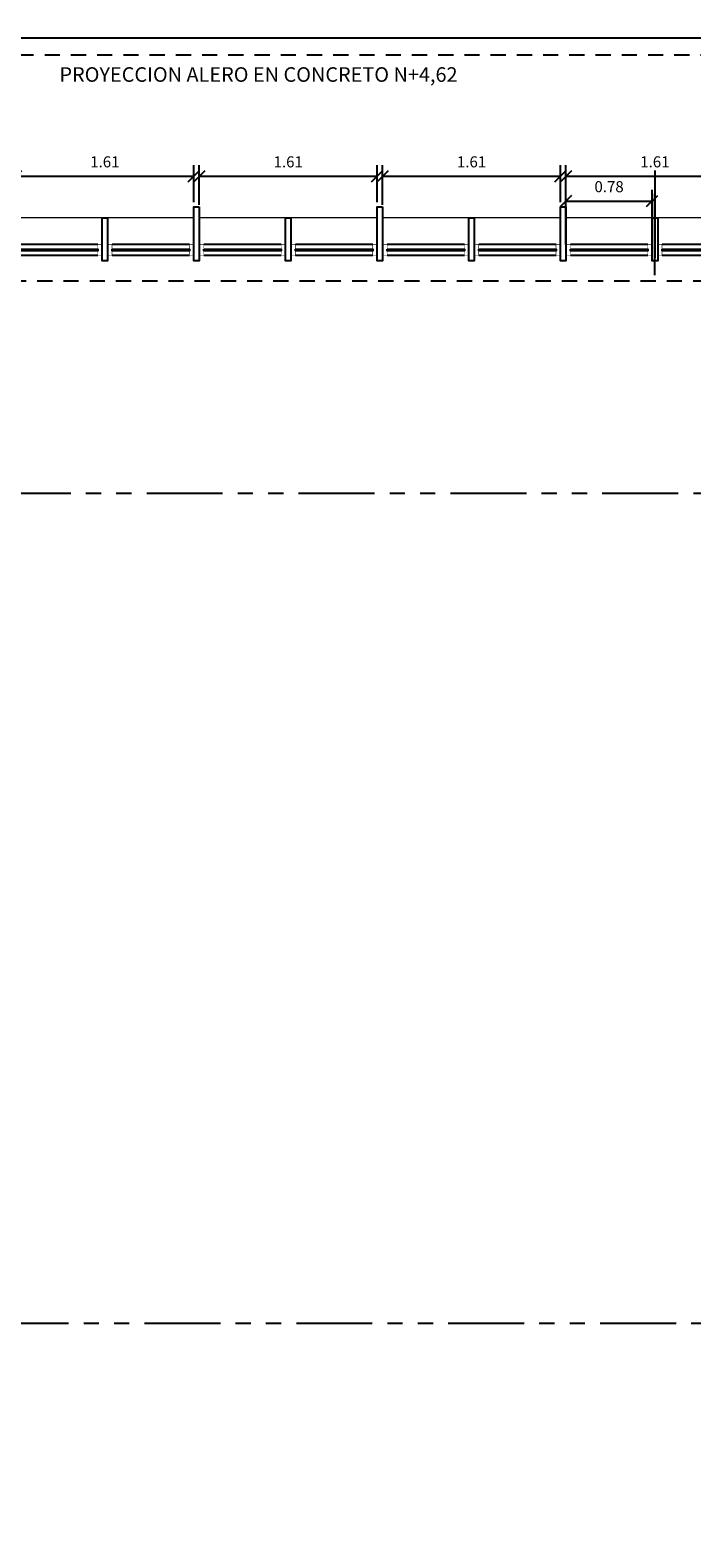
# Model space of a CAD drawing. Extents: x 370 to 3702, y 480 to 1093.
# Drawn here: x 3350 to 3356, y 1065 to 1079 of the extents above; entities that cross this region are included whole.
import ezdxf

# ---------------------------------------------------------------- set-up
doc = ezdxf.new("R2010")
doc.units = 0
doc.header["$LTSCALE"] = 1.1
doc.header["$MEASUREMENT"] = 0
doc.header["$PDMODE"] = 3
doc.header["$PDSIZE"] = 0.1
for name, pattern in [('HIDDEN2', [0.1875, 0.125, -0.0625]), ('PHANTOM', [2.5, 1.25, -0.25, 0.25, -0.25, 0.25, -0.25]), ('PHANTOM2', [1.25, 0.625, -0.125, 0.125, -0.125, 0.125, -0.125])]:
    doc.linetypes.add(name, pattern=pattern)
doc.layers.get('0').update_dxf_attribs({"color": 1, "linetype": 'CONTINUOUS'})
doc.layers.get('DEFPOINTS').update_dxf_attribs({"linetype": 'CONTINUOUS'})
for name, color, linetype in [('ANDEN', 144, 'CONTINUOUS'), ('CARP-VENTANAS', 8, 'CONTINUOUS'), ('COTAS', 8, 'CONTINUOUS'), ('EJES', 253, 'PHANTOM'), ('MUROS2', 251, 'CONTINUOUS'), ('proyecciones', 8, 'HIDDEN2'), ('TEXTOS', 7, 'CONTINUOUS')]:
    doc.layers.add(name, color=color, linetype=linetype)
doc.layers.add('MURO2', color=7, linetype='CONTINUOUS', lineweight=18)
doc.styles.add('ROMANS', font='romans.shx')
doc.styles.get("Standard").update_dxf_attribs({"font": 'ROMANS.SHX'})
doc.dimstyles.get("Standard").update_dxf_attribs({"dimtxt": 0.18, "dimasz": 0.18, "dimexe": 0.18, "dimexo": 0.0625, "dimgap": 0.09, "dimtad": 0, "dimtih": 1, "dimtoh": 1, "dimzin": 0, "dimdsep": 46, "dimtxsty": 'Standard', "dimcen": 0.09, "dimadec": 0, "dimazin": 0, "dimtfac": 1, "dimtofl": 0, "dimtmove": 2, "dimatfit": 3, "dimfxl": 1, "dimtolj": 1, "dimtzin": 0, "dimarcsym": 0})

# ---------------------------------------------------------------- blocks, each defined once
blk = doc.blocks.new('A$Ca49653e7')
at = {"layer": 'CARP-VENTANAS', "color": 251, "true_color": 0x636466}
for p, q in [((0.743, 0.103), (0.043, 0.103)), ((0.743, 0.003), (0.043, 0.003))]:
    blk.add_line(p, q, dxfattribs=at)
at = {"layer": 'CARP-VENTANAS', "color": 251, "linetype": 'HIDDEN2', "true_color": 0x636466, "const_width": 0.005}
for points in [[(0.003, 0.103), (0.043, 0.103), (0.043, 0.003), (0.003, 0.003)], [(0.743, 0.103), (0.783, 0.103), (0.783, 0.003), (0.743, 0.003)]]:
    blk.add_lwpolyline(points, close=True, dxfattribs=at)
at = {"layer": 'CARP-VENTANAS', "color": 4}
blk.add_lwpolyline([(0.043, 0.06), (0.743, 0.06), (0.743, 0.045), (0.043, 0.045), (0.043, 0.06)], dxfattribs=at)
blk = doc.blocks.new('_Oblique')
at = {"color": 0, "linetype": 'ByBlock', "lineweight": -2}
blk.add_line((-0.5, -0.5), (0.5, 0.5), dxfattribs=at)
blk = doc.blocks.new('*D382')
at = {"layer": 'COTAS', "color": 8, "lineweight": -2, "transparency": 16777216}
for p, q in [((3355.101, 1077.001), (3355.101, 1077.496)), ((3355.881, 1077.079), (3355.881, 1077.496)), ((3355.101, 1077.396), (3355.881, 1077.396))]:
    blk.add_line(p, q, dxfattribs=at)
at = {"layer": 'DEFPOINTS', "color": 0, "transparency": 16777216}
for p in [(3355.881, 1077.396), (3355.881, 1076.879), (3355.101, 1076.801)]:
    blk.add_point(p, dxfattribs=at)
at = {"layer": 'COTAS', "color": 8, "lineweight": -2, "transparency": 16777216, "xscale": 0.1, "yscale": 0.1, "zscale": 0.1, "rotation": 180}
blk.add_blockref('_Oblique', (3355.101, 1077.396), dxfattribs=at)
at = {"layer": 'COTAS', "color": 8, "lineweight": -2, "transparency": 16777216, "xscale": 0.1, "yscale": 0.1, "zscale": 0.1}
blk.add_blockref('_Oblique', (3355.881, 1077.396), dxfattribs=at)
at = {"layer": 'COTAS', "color": 7, "transparency": 16777216, "insert": (3355.491, 1077.526), "char_height": 0.1, "attachment_point": 5, "style": 'ROMANS'}
blk.add_mtext('\\A1;0.78', dxfattribs=at)
blk = doc.blocks.new('DIMDOT2')
blk.add_line((-1, 0), (1, 0))
at = {"color": 0, "linetype": 'ByBlock'}
blk.add_line((0, -2.1875), (0, 0.875), dxfattribs=at)
for radius in [0.5, 0.45, 0.4]:
    blk.add_circle((0, 0), radius)
blk = doc.blocks.new('*D383')
at = {"layer": 'COTAS', "color": 8, "lineweight": -2, "transparency": 16777216}
for p, q in [((3355.101, 1077.362), (3355.101, 1077.721)), ((3356.711, 1077.386), (3356.711, 1077.721)), ((3355.101, 1077.621), (3356.711, 1077.621))]:
    blk.add_line(p, q, dxfattribs=at)
at = {"layer": 'DEFPOINTS', "color": 0, "transparency": 16777216}
for p in [(3356.711, 1077.621), (3355.101, 1077.162), (3356.711, 1077.186)]:
    blk.add_point(p, dxfattribs=at)
at = {"layer": 'COTAS', "color": 8, "lineweight": -2, "transparency": 16777216, "xscale": 0.1, "yscale": 0.1, "zscale": 0.1, "rotation": 180}
blk.add_blockref('_Oblique', (3355.101, 1077.621), dxfattribs=at)
at = {"layer": 'COTAS', "color": 8, "lineweight": -2, "transparency": 16777216, "xscale": 0.1, "yscale": 0.1, "zscale": 0.1}
blk.add_blockref('_Oblique', (3356.711, 1077.621), dxfattribs=at)
at = {"layer": 'COTAS', "color": 7, "transparency": 16777216, "insert": (3355.906, 1077.751), "char_height": 0.1, "attachment_point": 5, "style": 'ROMANS'}
blk.add_mtext('\\A1;1.61', dxfattribs=at)
blk = doc.blocks.new('A$C64b2286c')
at = {"layer": 'CARP-VENTANAS', "color": 251, "true_color": 0x636466}
for p, q in [((0.743, 0.103), (0.043, 0.103)), ((0.743, 0.003), (0.043, 0.003))]:
    blk.add_line(p, q, dxfattribs=at)
at = {"layer": 'CARP-VENTANAS', "color": 251, "linetype": 'HIDDEN2', "true_color": 0x636466, "const_width": 0.005}
for points in [[(0.003, 0.103), (0.043, 0.103), (0.043, 0.003), (0.003, 0.003)], [(0.743, 0.103), (0.783, 0.103), (0.783, 0.003), (0.743, 0.003)]]:
    blk.add_lwpolyline(points, close=True, dxfattribs=at)
at = {"layer": 'CARP-VENTANAS', "color": 4}
blk.add_lwpolyline([(0.043, 0.06), (0.743, 0.06), (0.743, 0.045), (0.043, 0.045), (0.043, 0.06)], dxfattribs=at)
blk = doc.blocks.new('*D385')
at = {"layer": 'COTAS', "color": 8, "lineweight": -2, "transparency": 16777216}
for p, q in [((3353.441, 1077.362), (3353.441, 1077.721)), ((3355.051, 1077.386), (3355.051, 1077.721)), ((3353.441, 1077.621), (3355.051, 1077.621))]:
    blk.add_line(p, q, dxfattribs=at)
at = {"layer": 'DEFPOINTS', "color": 0, "transparency": 16777216}
for p in [(3355.051, 1077.621), (3353.441, 1077.162), (3355.051, 1077.186)]:
    blk.add_point(p, dxfattribs=at)
at = {"layer": 'COTAS', "color": 8, "lineweight": -2, "transparency": 16777216, "xscale": 0.1, "yscale": 0.1, "zscale": 0.1, "rotation": 180}
blk.add_blockref('_Oblique', (3353.441, 1077.621), dxfattribs=at)
at = {"layer": 'COTAS', "color": 8, "lineweight": -2, "transparency": 16777216, "xscale": 0.1, "yscale": 0.1, "zscale": 0.1}
blk.add_blockref('_Oblique', (3355.051, 1077.621), dxfattribs=at)
at = {"layer": 'COTAS', "color": 7, "transparency": 16777216, "insert": (3354.246, 1077.751), "char_height": 0.1, "attachment_point": 5, "style": 'ROMANS'}
blk.add_mtext('\\A1;1.61', dxfattribs=at)
blk = doc.blocks.new('*D386')
at = {"layer": 'COTAS', "color": 8, "lineweight": -2, "transparency": 16777216}
for p, q in [((3351.781, 1077.362), (3351.781, 1077.721)), ((3353.391, 1077.386), (3353.391, 1077.721)), ((3351.781, 1077.621), (3353.391, 1077.621))]:
    blk.add_line(p, q, dxfattribs=at)
at = {"layer": 'DEFPOINTS', "color": 0, "transparency": 16777216}
for p in [(3353.391, 1077.621), (3351.781, 1077.162), (3353.391, 1077.186)]:
    blk.add_point(p, dxfattribs=at)
at = {"layer": 'COTAS', "color": 8, "lineweight": -2, "transparency": 16777216, "xscale": 0.1, "yscale": 0.1, "zscale": 0.1, "rotation": 180}
blk.add_blockref('_Oblique', (3351.781, 1077.621), dxfattribs=at)
at = {"layer": 'COTAS', "color": 8, "lineweight": -2, "transparency": 16777216, "xscale": 0.1, "yscale": 0.1, "zscale": 0.1}
blk.add_blockref('_Oblique', (3353.391, 1077.621), dxfattribs=at)
at = {"layer": 'COTAS', "color": 7, "transparency": 16777216, "insert": (3352.586, 1077.751), "char_height": 0.1, "attachment_point": 5, "style": 'ROMANS'}
blk.add_mtext('\\A1;1.61', dxfattribs=at)
blk = doc.blocks.new('*D387')
at = {"layer": 'COTAS', "color": 8, "lineweight": -2, "transparency": 16777216}
for p, q in [((3350.121, 1077.362), (3350.121, 1077.721)), ((3351.731, 1077.386), (3351.731, 1077.721)), ((3350.121, 1077.621), (3351.731, 1077.621))]:
    blk.add_line(p, q, dxfattribs=at)
at = {"layer": 'DEFPOINTS', "color": 0, "transparency": 16777216}
for p in [(3351.731, 1077.621), (3350.121, 1077.162), (3351.731, 1077.186)]:
    blk.add_point(p, dxfattribs=at)
at = {"layer": 'COTAS', "color": 8, "lineweight": -2, "transparency": 16777216, "xscale": 0.1, "yscale": 0.1, "zscale": 0.1, "rotation": 180}
blk.add_blockref('_Oblique', (3350.121, 1077.621), dxfattribs=at)
at = {"layer": 'COTAS', "color": 8, "lineweight": -2, "transparency": 16777216, "xscale": 0.1, "yscale": 0.1, "zscale": 0.1}
blk.add_blockref('_Oblique', (3351.731, 1077.621), dxfattribs=at)
at = {"layer": 'COTAS', "color": 7, "transparency": 16777216, "insert": (3350.926, 1077.751), "char_height": 0.1, "attachment_point": 5, "style": 'ROMANS'}
blk.add_mtext('\\A1;1.61', dxfattribs=at)
blk = doc.blocks.new('*D441')
at = {"layer": 'COTAS', "color": 8, "lineweight": -2, "transparency": 16777216}
for p, q in [((3340.919, 1077.172), (3340.919, 1079.272)), ((3363.849, 1077.437), (3363.849, 1079.272)), ((3340.919, 1079.172), (3363.849, 1079.172))]:
    blk.add_line(p, q, dxfattribs=at)
at = {"layer": 'DEFPOINTS', "color": 0, "transparency": 16777216}
for p in [(3363.849, 1079.172), (3363.849, 1077.237), (3340.919, 1076.925)]:
    blk.add_point(p, dxfattribs=at)
at = {"layer": 'COTAS', "color": 8, "lineweight": -2, "transparency": 16777216, "xscale": 0.1, "yscale": 0.1, "zscale": 0.1, "rotation": 180}
blk.add_blockref('_Oblique', (3340.919, 1079.172), dxfattribs=at)
at = {"layer": 'COTAS', "color": 8, "lineweight": -2, "transparency": 16777216, "xscale": 0.1, "yscale": 0.1, "zscale": 0.1}
blk.add_blockref('_Oblique', (3363.849, 1079.172), dxfattribs=at)
at = {"layer": 'COTAS', "color": 7, "transparency": 16777216, "insert": (3352.384, 1079.302), "char_height": 0.1, "attachment_point": 5, "style": 'ROMANS'}
blk.add_mtext('\\A1;22.93', dxfattribs=at)

msp = doc.modelspace()

# ---------------------------------------------------------------- linework, layer by layer
at = {"layer": 'ANDEN'}
msp.add_line((3337.831, 1078.873), (3365.721, 1078.873), dxfattribs=at)
at = {"layer": 'CARP-VENTANAS'}
msp.add_line((3355.906, 1076.725), (3355.906, 1077.461), dxfattribs=at)
at = {"layer": 'COTAS'}
msp.add_line((3355.906, 1077.672), (3355.906, 1076.883), dxfattribs=at)
at = {"layer": 'EJES', "color": 8, "linetype": 'PHANTOM2'}
for p, q in [((3365.742, 1074.748), (3285.836, 1074.748)), ((3365.722, 1067.228), (3285.8, 1067.228))]:
    msp.add_line(p, q, dxfattribs=at)
at = {"layer": 'MURO2', "color": 7}
for p, q in [((3351.731, 1077.243), (3350.121, 1077.243)), ((3353.391, 1077.243), (3351.781, 1077.243)), ((3355.051, 1077.243), (3353.441, 1077.243)), ((3356.711, 1077.243), (3355.101, 1077.243))]:
    msp.add_line(p, q, dxfattribs=at)
at = {"layer": 'MUROS2', "color": 251, "linetype": 'Continuous'}
for points in [[(3351.781, 1077.343), (3351.781, 1076.853), (3351.731, 1076.853), (3351.731, 1077.343), (3351.781, 1077.343)], [(3353.441, 1077.343), (3353.441, 1076.853), (3353.391, 1076.853), (3353.391, 1077.343), (3353.441, 1077.343)], [(3355.101, 1077.343), (3355.101, 1076.853), (3355.051, 1076.853), (3355.051, 1077.343), (3355.101, 1077.343)], [(3350.951, 1077.243), (3350.951, 1076.853), (3350.901, 1076.853), (3350.901, 1077.243), (3350.951, 1077.243)], [(3352.611, 1077.243), (3352.611, 1076.853), (3352.561, 1076.853), (3352.561, 1077.243), (3352.611, 1077.243)], [(3354.271, 1077.243), (3354.271, 1076.853), (3354.221, 1076.853), (3354.221, 1077.243), (3354.271, 1077.243)], [(3355.931, 1077.243), (3355.931, 1076.853), (3355.881, 1076.853), (3355.881, 1077.243), (3355.931, 1077.243)]]:
    msp.add_lwpolyline(points, dxfattribs=at)
at = {"layer": 'proyecciones', "color": 251, "linetype": 'HIDDEN2', "true_color": 0x636466}
msp.add_line((3346.751, 1076.674), (3357.071, 1076.674), dxfattribs=at)
at = {"layer": 'proyecciones', "linetype": 'HIDDEN2'}
msp.add_lwpolyline([(3287.459, 1047.2), (3342.067, 1047.2), (3342.067, 1049.504), (3345.726, 1049.504), (3345.726, 1048.018), (3358.126, 1048.018), (3358.126, 1049.518), (3364.119, 1049.518), (3364.119, 1077.257), (3357.639, 1077.257), (3356.931, 1078.717), (3346.661, 1078.717), (3345.961, 1077.257), (3287.459, 1077.257), (3287.459, 1047.2)], dxfattribs=at)

# ---------------------------------------------------------------- block references
at = {"layer": 'CARP-VENTANAS'}
for name, p in [('A$C64b2286c', (3350.119, 1076.9)), ('A$Ca49653e7', (3350.948, 1076.9)), ('A$C64b2286c', (3351.779, 1076.9)), ('A$Ca49653e7', (3352.608, 1076.9)), ('A$C64b2286c', (3353.439, 1076.9)), ('A$Ca49653e7', (3354.268, 1076.9)), ('A$C64b2286c', (3355.099, 1076.9)), ('A$Ca49653e7', (3355.928, 1076.9))]:
    msp.add_blockref(name, p, dxfattribs=at)

# ---------------------------------------------------------------- texts
at = {"layer": 'TEXTOS', "insert": (3352.317, 1078.608), "char_height": 0.132, "width": 5.18803, "attachment_point": 2}
msp.add_mtext('PROYECCION ALERO EN CONCRETO N+4,62', dxfattribs=at)

# ---------------------------------------------------------------- dimensions: what is measured, and where the dimension line sits
at = {"layer": 'COTAS'}
for base, p1, p2, picture, middle in [((3363.849, 1079.172), (3340.919, 1076.925), (3363.849, 1077.237), '*D441', (3352.384, 1079.302)), ((3351.731, 1077.621), (3350.121, 1077.162), (3351.731, 1077.186), '*D387', (3350.926, 1077.751)), ((3353.391, 1077.621), (3351.781, 1077.162), (3353.391, 1077.186), '*D386', (3352.586, 1077.751)), ((3355.051, 1077.621), (3353.441, 1077.162), (3355.051, 1077.186), '*D385', (3354.246, 1077.751)), ((3356.711, 1077.621), (3355.101, 1077.162), (3356.711, 1077.186), '*D383', (3355.906, 1077.751)), ((3355.881, 1077.396), (3355.101, 1076.801), (3355.881, 1076.879), '*D382', (3355.491, 1077.526))]:
    dim = msp.add_linear_dim(base=base, p1=p1, p2=p2, dimstyle='Standard', override={"dimscale": 2, "dimtxt": 0.05, "dimasz": 0.05, "dimexe": 0.05, "dimexo": 0.1, "dimgap": 0.04, "dimtad": 1, "dimtih": 0, "dimtoh": 0, "dimrnd": 0.001, "dimtxsty": 'ROMANS', "dimblk": 'Oblique', "dimblk1": 'Oblique', "dimblk2": 'DIMDOT2', "dimcen": -0.15, "dimclrd": 8, "dimclre": 8, "dimclrt": 7, "dimtfac": 1.5, "dimtix": 1, "dimtofl": 1, "dimldrblk": 'DIMDOT2', "dimfxlon": 1}, dxfattribs=at)
    dim.commit()
    dim.dimension.update_dxf_attribs({"geometry": picture, "text_midpoint": middle})

doc.saveas('drawing.dxf')
